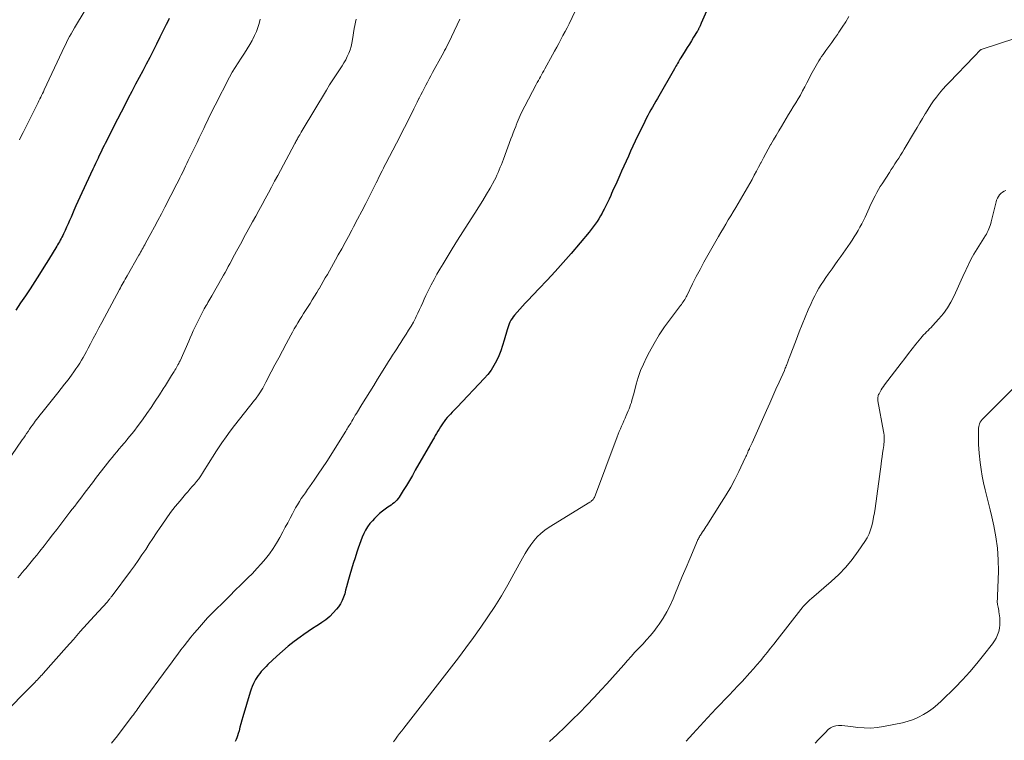
# Model space of a CAD drawing. Units: feet. Extents: x 1969997 to 1975023, y 570000 to 575000.
# Drawn here: x 1971167 to 1971355, y 572139 to 572277 of the extents above; entities that cross this region are included whole.
import ezdxf

# ---------------------------------------------------------------- set-up
doc = ezdxf.new("R2010")
doc.units = ezdxf.units.FT
doc.header["$LTSCALE"] = 100
doc.header["$MEASUREMENT"] = 0
doc.layers.add('CONTOUR INDEX', color=32, linetype='Continuous', lineweight=25)
doc.layers.add('CONTOUR INTERMEDIATE', color=40, linetype='Continuous', lineweight=15)

msp = doc.modelspace()

# ---------------------------------------------------------------- linework, layer by layer
at = {"layer": 'CONTOUR INDEX', "flags": 128}
for points, elevation in [([(1971298.56, 572278.95), (1971297.32, 572276.03), (1971297.25, 572275.87), (1971297.18, 572275.71), (1971297.11, 572275.55), (1971297.04, 572275.39), (1971296.99, 572275.29), (1971296.94, 572275.18), (1971296.89, 572275.07), (1971296.83, 572274.97), (1971296.77, 572274.86), (1971296.71, 572274.75), (1971296.65, 572274.65), (1971296.59, 572274.55), (1971296.53, 572274.44), (1971295.85, 572273.35), (1971295.45, 572272.7), (1971295.05, 572272.06), (1971294.65, 572271.41), (1971294.25, 572270.76), (1971293.41, 572269.4), (1971293.25, 572269.14), (1971293.09, 572268.88), (1971292.94, 572268.62), (1971292.78, 572268.36), (1971292.63, 572268.1), (1971292.48, 572267.84), (1971292.33, 572267.58), (1971292.18, 572267.32), (1971288.92, 572261.63), (1971288.61, 572261.08), (1971288.29, 572260.54), (1971287.98, 572259.99), (1971287.67, 572259.45), (1971287.36, 572258.9), (1971287.06, 572258.35), (1971286.77, 572257.79), (1971286.49, 572257.23), (1971285.59, 572255.39), (1971285.13, 572254.43), (1971284.68, 572253.47), (1971284.24, 572252.51), (1971283.8, 572251.54), (1971283.37, 572250.57), (1971282.94, 572249.6), (1971282.5, 572248.63), (1971282.06, 572247.67), (1971281.72, 572246.9), (1971281.32, 572246.03), (1971280.93, 572245.17), (1971280.54, 572244.3), (1971280.15, 572243.43), (1971279.97, 572243.02), (1971279.66, 572242.36), (1971279.36, 572241.7), (1971279.04, 572241.04), (1971278.71, 572240.39), (1971278.62, 572240.22), (1971278.33, 572239.66), (1971278.02, 572239.11), (1971277.69, 572238.58), (1971277.35, 572238.05), (1971276.99, 572237.53), (1971276.62, 572237.02), (1971276.23, 572236.52), (1971275.83, 572236.03), (1971272.38, 572231.94), (1971270.88, 572230.2), (1971269.36, 572228.48), (1971267.8, 572226.79), (1971266.23, 572225.13), (1971264.11, 572222.94), (1971263.58, 572222.38), (1971263.05, 572221.81), (1971262.54, 572221.24), (1971262.03, 572220.66), (1971261.53, 572220.08), (1971261.29, 572219.78), (1971261.06, 572219.46), (1971260.86, 572219.13), (1971260.67, 572218.78), (1971260.51, 572218.43), (1971260.36, 572218.06), (1971260.23, 572217.69), (1971260.12, 572217.32), (1971259.57, 572215.29), (1971259.26, 572214.28), (1971258.92, 572213.29), (1971258.53, 572212.32), (1971258.09, 572211.37), (1971257.59, 572210.45), (1971257.04, 572209.57), (1971256.4, 572208.75), (1971255.72, 572207.96), (1971250.52, 572202.48), (1971250.2, 572202.15), (1971249.88, 572201.82), (1971249.56, 572201.49), (1971249.24, 572201.15), (1971248.93, 572200.82), (1971248.63, 572200.47), (1971248.34, 572200.11), (1971248.07, 572199.74), (1971247.88, 572199.48), (1971247.61, 572199.09), (1971247.34, 572198.69), (1971247.09, 572198.28), (1971246.84, 572197.87), (1971246.6, 572197.45), (1971246.36, 572197.04), (1971246.12, 572196.62), (1971245.88, 572196.2), (1971242.53, 572190.37), (1971241.97, 572189.4), (1971241.4, 572188.43), (1971240.81, 572187.48), (1971240.22, 572186.52), (1971239.42, 572185.25), (1971239.21, 572184.95), (1971238.99, 572184.66), (1971238.73, 572184.4), (1971238.46, 572184.16), (1971238.17, 572183.93), (1971237.88, 572183.71), (1971237.59, 572183.49), (1971237.28, 572183.28), (1971236.77, 572182.93), (1971236.22, 572182.53), (1971235.69, 572182.11), (1971235.19, 572181.65), (1971234.72, 572181.17), (1971234.3, 572180.72), (1971233.82, 572180.15), (1971233.38, 572179.55), (1971233, 572178.92), (1971232.65, 572178.26), (1971232.34, 572177.57), (1971232.06, 572176.88), (1971231.8, 572176.18), (1971231.56, 572175.47), (1971231.32, 572174.72), (1971230.98, 572173.63), (1971230.64, 572172.54), (1971230.32, 572171.44), (1971229.99, 572170.34), (1971229.73, 572169.42), (1971229.54, 572168.74), (1971229.35, 572168.06), (1971229.17, 572167.38), (1971228.99, 572166.7), (1971228.78, 572166.04), (1971228.51, 572165.4), (1971228.17, 572164.79), (1971227.78, 572164.22), (1971227.45, 572163.78), (1971226.81, 572163.04), (1971226.13, 572162.35), (1971225.38, 572161.74), (1971224.58, 572161.19), (1971224.52, 572161.15), (1971223.66, 572160.6), (1971222.81, 572160.05), (1971221.97, 572159.48), (1971221.13, 572158.9), (1971220.45, 572158.41), (1971219.29, 572157.56), (1971218.16, 572156.67), (1971217.07, 572155.74), (1971216.01, 572154.77), (1971214.29, 572153.14), (1971213.96, 572152.81), (1971213.63, 572152.48), (1971213.31, 572152.14), (1971213, 572151.79), (1971212.71, 572151.43), (1971212.43, 572151.06), (1971212.18, 572150.68), (1971211.93, 572150.28), (1971211.8, 572150.04), (1971211.52, 572149.51), (1971211.27, 572148.97), (1971211.05, 572148.42), (1971210.87, 572147.85), (1971209.49, 572143.14), (1971209.29, 572142.47), (1971209.11, 572141.8), (1971208.92, 572141.13), (1971208.75, 572140.46), (1971208.6, 572139.91), (1971208.48, 572139.52), (1971208.34, 572139.14), (1971208.17, 572138.77), (1971207.98, 572138.41)], 900), ([(1971195.37, 572276.97), (1971195.08, 572276.37), (1971194.79, 572275.78), (1971193.59, 572273.35), (1971192.94, 572272.05), (1971192.29, 572270.76), (1971191.63, 572269.47), (1971190.96, 572268.19), (1971190.28, 572266.91), (1971189.6, 572265.62), (1971188.93, 572264.34), (1971188.25, 572263.06), (1971188.21, 572262.99), (1971187.52, 572261.66), (1971186.83, 572260.34), (1971186.15, 572259.02), (1971185.47, 572257.69), (1971183.55, 572253.9), (1971183.33, 572253.47), (1971183.11, 572253.03), (1971182.89, 572252.59), (1971182.67, 572252.15), (1971182.46, 572251.7), (1971182.24, 572251.26), (1971182.03, 572250.82), (1971181.82, 572250.38), (1971181.74, 572250.21), (1971181.49, 572249.68), (1971181.24, 572249.15), (1971180.99, 572248.62), (1971180.74, 572248.09), (1971178.64, 572243.56), (1971178.25, 572242.72), (1971177.87, 572241.88), (1971177.49, 572241.03), (1971177.11, 572240.18), (1971176.54, 572238.87), (1971176.26, 572238.24), (1971175.97, 572237.6), (1971175.68, 572236.97), (1971175.39, 572236.34), (1971175.1, 572235.69), (1971174.95, 572235.39), (1971174.8, 572235.08), (1971174.64, 572234.78), (1971174.48, 572234.48), (1971174.32, 572234.18), (1971174.15, 572233.88), (1971173.98, 572233.59), (1971173.8, 572233.3), (1971172.21, 572230.71), (1971171.35, 572229.32), (1971170.48, 572227.93), (1971169.59, 572226.56), (1971168.7, 572225.18), (1971167.8, 572223.82), (1971166.89, 572222.45), (1971165.98, 572221.09)], 920)]:
    msp.add_lwpolyline(points, dxfattribs=dict(at, elevation=elevation))
at = {"layer": 'CONTOUR INTERMEDIATE', "flags": 128}
for points, elevation in [([(1971181.47, 572282.33), (1971177.18, 572275.14), (1971176.86, 572274.59), (1971176.55, 572274.04), (1971176.25, 572273.48), (1971175.96, 572272.91), (1971175.68, 572272.34), (1971175.4, 572271.77), (1971175.13, 572271.2), (1971174.85, 572270.62), (1971171.41, 572263.26), (1971171.25, 572262.91), (1971171.08, 572262.56), (1971170.91, 572262.22), (1971170.74, 572261.87), (1971170.57, 572261.53), (1971170.4, 572261.18), (1971170.23, 572260.84), (1971170.05, 572260.49), (1971167.34, 572255.08), (1971166.99, 572254.38), (1971166.64, 572253.69)], 924), ([(1971273.18, 572278.36), (1971271.99, 572275.94), (1971271.61, 572275.19), (1971271.22, 572274.43), (1971270.83, 572273.68), (1971270.43, 572272.94), (1971270.03, 572272.19), (1971269.62, 572271.45), (1971269.22, 572270.71), (1971268.81, 572269.96), (1971267.33, 572267.29), (1971267.13, 572266.92), (1971266.92, 572266.54), (1971266.72, 572266.17), (1971266.52, 572265.8), (1971266.32, 572265.43), (1971266.11, 572265.06), (1971265.91, 572264.68), (1971265.71, 572264.31), (1971263.5, 572260.18), (1971263.27, 572259.73), (1971263.05, 572259.29), (1971262.84, 572258.84), (1971262.63, 572258.38), (1971262.43, 572257.92), (1971262.24, 572257.47), (1971262.05, 572257), (1971261.87, 572256.54), (1971261.77, 572256.27), (1971261.54, 572255.67), (1971261.31, 572255.07), (1971261.08, 572254.47), (1971260.86, 572253.87), (1971259.41, 572249.99), (1971259.22, 572249.47), (1971259.02, 572248.96), (1971258.82, 572248.45), (1971258.62, 572247.94), (1971258.41, 572247.43), (1971258.18, 572246.93), (1971257.94, 572246.44), (1971257.68, 572245.96), (1971256.85, 572244.47), (1971256.16, 572243.26), (1971255.45, 572242.06), (1971254.71, 572240.87), (1971253.96, 572239.68), (1971252.65, 572237.65), (1971251.62, 572236.05), (1971250.6, 572234.45), (1971249.6, 572232.83), (1971248.61, 572231.21), (1971247.84, 572229.93), (1971247.25, 572228.94), (1971246.68, 572227.94), (1971246.13, 572226.93), (1971245.59, 572225.92), (1971245.2, 572225.18), (1971244.87, 572224.53), (1971244.55, 572223.86), (1971244.24, 572223.19), (1971243.95, 572222.52), (1971243.65, 572221.84), (1971243.35, 572221.17), (1971243.03, 572220.51), (1971242.71, 572219.84), (1971242.56, 572219.56), (1971242.15, 572218.77), (1971241.71, 572217.99), (1971241.25, 572217.22), (1971240.78, 572216.46), (1971240.15, 572215.5), (1971239.75, 572214.89), (1971239.36, 572214.28), (1971238.96, 572213.66), (1971238.57, 572213.05), (1971238.18, 572212.43), (1971237.79, 572211.82), (1971237.4, 572211.2), (1971237.02, 572210.58), (1971235.31, 572207.84), (1971234.55, 572206.63), (1971233.8, 572205.41), (1971233.05, 572204.19), (1971232.3, 572202.97), (1971231.27, 572201.29), (1971231.03, 572200.91), (1971230.8, 572200.53), (1971230.57, 572200.14), (1971230.34, 572199.76), (1971230.14, 572199.43), (1971230.01, 572199.21), (1971229.87, 572198.99), (1971229.74, 572198.77), (1971229.61, 572198.55), (1971229.47, 572198.33), (1971229.34, 572198.11), (1971229.2, 572197.89), (1971229.07, 572197.68), (1971226.33, 572193.3), (1971225.55, 572192.08), (1971224.76, 572190.86), (1971223.94, 572189.66), (1971223.12, 572188.47), (1971222.25, 572187.23), (1971221.85, 572186.67), (1971221.46, 572186.09), (1971221.07, 572185.52), (1971220.68, 572184.95), (1971220.3, 572184.37), (1971219.94, 572183.78), (1971219.59, 572183.18), (1971219.26, 572182.57), (1971218.99, 572182.06), (1971218.53, 572181.2), (1971218.07, 572180.33), (1971217.61, 572179.47), (1971217.14, 572178.6), (1971216.53, 572177.47), (1971215.92, 572176.4), (1971215.26, 572175.36), (1971214.55, 572174.36), (1971213.8, 572173.39), (1971213, 572172.45), (1971212.18, 572171.53), (1971211.33, 572170.63), (1971210.46, 572169.76), (1971210.12, 572169.43), (1971209.07, 572168.41), (1971208.02, 572167.38), (1971206.98, 572166.35), (1971205.93, 572165.31), (1971203.98, 572163.37), (1971203.56, 572162.95), (1971203.14, 572162.53), (1971202.73, 572162.1), (1971202.33, 572161.67), (1971201.93, 572161.23), (1971201.53, 572160.79), (1971201.14, 572160.34), (1971200.76, 572159.89), (1971200.16, 572159.17), (1971199.52, 572158.38), (1971198.87, 572157.58), (1971198.24, 572156.77), (1971197.61, 572155.96), (1971196.99, 572155.15), (1971196.38, 572154.33), (1971195.77, 572153.51), (1971195.16, 572152.68), (1971190.01, 572145.64), (1971189.79, 572145.34), (1971189.58, 572145.04), (1971189.36, 572144.74), (1971189.15, 572144.44), (1971188.94, 572144.14), (1971188.72, 572143.84), (1971188.51, 572143.54), (1971188.29, 572143.25), (1971185.45, 572139.5), (1971184.33, 572138.07)], 904), ([(1971325.63, 572277.34), (1971325.01, 572276.32), (1971324.36, 572275.31), (1971323.7, 572274.31), (1971323.42, 572273.9), (1971322.88, 572273.12), (1971322.33, 572272.34), (1971321.78, 572271.57), (1971321.22, 572270.8), (1971320.69, 572270.08), (1971320.4, 572269.67), (1971320.11, 572269.25), (1971319.84, 572268.82), (1971319.58, 572268.38), (1971319.33, 572267.94), (1971319.08, 572267.5), (1971318.84, 572267.05), (1971318.61, 572266.6), (1971317.59, 572264.61), (1971317.18, 572263.83), (1971316.76, 572263.06), (1971316.33, 572262.29), (1971315.88, 572261.54), (1971315.43, 572260.78), (1971314.97, 572260.03), (1971314.52, 572259.28), (1971314.06, 572258.53), (1971312.68, 572256.26), (1971312.17, 572255.4), (1971311.66, 572254.55), (1971311.16, 572253.69), (1971310.67, 572252.83), (1971310.63, 572252.77), (1971310.17, 572251.93), (1971309.71, 572251.09), (1971309.25, 572250.24), (1971308.8, 572249.39), (1971308.74, 572249.27), (1971308.33, 572248.48), (1971307.91, 572247.7), (1971307.49, 572246.91), (1971307.06, 572246.13), (1971306.63, 572245.35), (1971306.2, 572244.57), (1971305.75, 572243.8), (1971305.3, 572243.04), (1971304.4, 572241.52), (1971303.93, 572240.73), (1971303.45, 572239.93), (1971302.98, 572239.14), (1971302.5, 572238.35), (1971302.03, 572237.56), (1971301.56, 572236.77), (1971301.09, 572235.97), (1971300.63, 572235.17), (1971298.59, 572231.58), (1971297.84, 572230.23), (1971297.1, 572228.87), (1971296.38, 572227.49), (1971295.68, 572226.11), (1971294.54, 572223.83), (1971294.42, 572223.59), (1971294.28, 572223.34), (1971294.15, 572223.1), (1971294, 572222.86), (1971293.85, 572222.63), (1971293.7, 572222.4), (1971293.54, 572222.17), (1971293.37, 572221.95), (1971291.41, 572219.4), (1971290.31, 572217.87), (1971289.26, 572216.31), (1971288.29, 572214.7), (1971287.38, 572213.05), (1971286.82, 572211.97), (1971286.24, 572210.73), (1971285.7, 572209.47), (1971285.26, 572208.18), (1971284.87, 572206.87), (1971284.4, 572205.05), (1971284.28, 572204.63), (1971284.17, 572204.21), (1971284.05, 572203.79), (1971283.93, 572203.37), (1971283.8, 572202.96), (1971283.66, 572202.55), (1971283.5, 572202.15), (1971283.33, 572201.75), (1971282.95, 572200.9), (1971282.72, 572200.39), (1971282.49, 572199.87), (1971282.27, 572199.36), (1971282.05, 572198.84), (1971281.83, 572198.33), (1971281.62, 572197.81), (1971281.41, 572197.29), (1971281.21, 572196.77), (1971276.84, 572185.19), (1971276.77, 572185.05), (1971276.7, 572184.91), (1971276.6, 572184.79), (1971276.5, 572184.67), (1971276.38, 572184.56), (1971276.26, 572184.45), (1971276.14, 572184.36), (1971276, 572184.27), (1971268.19, 572179.46), (1971267.38, 572178.9), (1971266.61, 572178.29), (1971265.91, 572177.6), (1971265.25, 572176.87), (1971264.64, 572176.08), (1971264.07, 572175.27), (1971263.55, 572174.43), (1971263.05, 572173.57), (1971261.42, 572170.53), (1971260.24, 572168.43), (1971259.03, 572166.34), (1971257.75, 572164.3), (1971256.43, 572162.27), (1971255.07, 572160.29), (1971253.67, 572158.32), (1971252.24, 572156.37), (1971250.78, 572154.45), (1971240.33, 572140.99), (1971239.93, 572140.47), (1971239.52, 572139.93), (1971239.12, 572139.4), (1971238.73, 572138.86), (1971238.33, 572138.32)], 896), ([(1971251.05, 572276.81), (1971249.46, 572273.43), (1971249.25, 572272.98), (1971249.03, 572272.54), (1971248.82, 572272.1), (1971248.59, 572271.66), (1971248.37, 572271.22), (1971248.14, 572270.79), (1971247.9, 572270.35), (1971247.67, 572269.92), (1971245.84, 572266.58), (1971245.51, 572265.98), (1971245.18, 572265.37), (1971244.85, 572264.76), (1971244.52, 572264.15), (1971244.2, 572263.54), (1971243.88, 572262.93), (1971243.57, 572262.31), (1971243.27, 572261.7), (1971243.23, 572261.61), (1971242.9, 572260.95), (1971242.57, 572260.29), (1971242.25, 572259.63), (1971241.92, 572258.97), (1971241.37, 572257.87), (1971240.76, 572256.67), (1971240.15, 572255.46), (1971239.53, 572254.26), (1971238.91, 572253.06), (1971236.89, 572249.18), (1971236.65, 572248.71), (1971236.42, 572248.25), (1971236.18, 572247.79), (1971235.95, 572247.33), (1971235.71, 572246.86), (1971235.48, 572246.4), (1971235.25, 572245.94), (1971235.02, 572245.47), (1971233.8, 572243.04), (1971233.03, 572241.52), (1971232.26, 572240.01), (1971231.47, 572238.51), (1971230.68, 572237.01), (1971230.35, 572236.39), (1971229.71, 572235.2), (1971229.07, 572234.02), (1971228.42, 572232.84), (1971227.76, 572231.66), (1971227.22, 572230.7), (1971226.83, 572230.01), (1971226.44, 572229.31), (1971226.05, 572228.62), (1971225.67, 572227.92), (1971225.28, 572227.23), (1971224.89, 572226.54), (1971224.49, 572225.85), (1971224.08, 572225.16), (1971224.06, 572225.13), (1971223.64, 572224.43), (1971223.22, 572223.74), (1971222.79, 572223.05), (1971222.35, 572222.36), (1971221.49, 572221.01), (1971221.12, 572220.43), (1971220.75, 572219.84), (1971220.39, 572219.26), (1971220.03, 572218.66), (1971219.68, 572218.07), (1971219.34, 572217.47), (1971219, 572216.87), (1971218.67, 572216.26), (1971217.78, 572214.62), (1971217.06, 572213.28), (1971216.34, 572211.93), (1971215.63, 572210.57), (1971214.92, 572209.22), (1971213.91, 572207.27), (1971213.71, 572206.89), (1971213.5, 572206.51), (1971213.29, 572206.13), (1971213.07, 572205.76), (1971212.88, 572205.43), (1971212.75, 572205.22), (1971212.62, 572205.02), (1971212.48, 572204.81), (1971212.33, 572204.62), (1971212.18, 572204.42), (1971212.03, 572204.23), (1971211.88, 572204.03), (1971211.73, 572203.84), (1971207.89, 572198.98), (1971207.06, 572197.89), (1971206.25, 572196.79), (1971205.46, 572195.66), (1971204.7, 572194.52), (1971204.32, 572193.93), (1971203.76, 572193.07), (1971203.21, 572192.21), (1971202.67, 572191.34), (1971202.13, 572190.47), (1971201.74, 572189.84), (1971201.39, 572189.3), (1971201.01, 572188.77), (1971200.61, 572188.25), (1971200.2, 572187.75), (1971199.77, 572187.26), (1971199.34, 572186.77), (1971198.91, 572186.27), (1971198.49, 572185.78), (1971197.44, 572184.55), (1971196.51, 572183.42), (1971195.61, 572182.27), (1971194.76, 572181.09), (1971193.93, 572179.88), (1971193.64, 572179.44), (1971192.95, 572178.39), (1971192.25, 572177.33), (1971191.55, 572176.27), (1971190.85, 572175.22), (1971190.14, 572174.16), (1971189.42, 572173.12), (1971188.69, 572172.09), (1971187.94, 572171.07), (1971184.41, 572166.3), (1971184.33, 572166.2), (1971184.25, 572166.1), (1971184.18, 572166), (1971184.1, 572165.89), (1971184.08, 572165.87), (1971184.01, 572165.78), (1971183.94, 572165.69), (1971183.87, 572165.61), (1971183.8, 572165.53), (1971183.73, 572165.44), (1971183.66, 572165.36), (1971183.58, 572165.28), (1971183.51, 572165.19), (1971180.98, 572162.42), (1971179.65, 572160.94), (1971178.32, 572159.46), (1971176.99, 572157.98), (1971175.67, 572156.49), (1971171.21, 572151.46), (1971170.99, 572151.21), (1971170.77, 572150.97), (1971170.55, 572150.73), (1971170.33, 572150.49), (1971170.1, 572150.25), (1971169.88, 572150.01), (1971169.65, 572149.77), (1971169.42, 572149.54), (1971163, 572143.07)], 908), ([(1971212.8, 572276.8), (1971212.57, 572276.01), (1971212.33, 572275.22), (1971212.06, 572274.46), (1971211.73, 572273.71), (1971211.37, 572272.98), (1971211.25, 572272.76), (1971210.79, 572271.94), (1971210.31, 572271.13), (1971209.8, 572270.33), (1971209.28, 572269.55), (1971209.14, 572269.35), (1971208.55, 572268.46), (1971207.98, 572267.57), (1971207.45, 572266.65), (1971206.94, 572265.71), (1971204.14, 572260.37), (1971203.91, 572259.92), (1971203.69, 572259.48), (1971203.47, 572259.02), (1971203.26, 572258.57), (1971203.05, 572258.11), (1971202.84, 572257.66), (1971202.62, 572257.2), (1971202.41, 572256.75), (1971201.98, 572255.87), (1971201.55, 572254.98), (1971201.12, 572254.08), (1971200.69, 572253.19), (1971200.26, 572252.3), (1971199.02, 572249.74), (1971198.75, 572249.18), (1971198.48, 572248.63), (1971198.21, 572248.07), (1971197.94, 572247.51), (1971197.66, 572246.95), (1971197.39, 572246.4), (1971197.11, 572245.85), (1971196.83, 572245.29), (1971194.52, 572240.78), (1971193.87, 572239.52), (1971193.21, 572238.27), (1971192.54, 572237.02), (1971191.87, 572235.78), (1971190.83, 572233.88), (1971190.67, 572233.59), (1971190.51, 572233.3), (1971190.35, 572233.01), (1971190.19, 572232.73), (1971190.02, 572232.44), (1971189.86, 572232.15), (1971189.7, 572231.87), (1971189.54, 572231.58), (1971187.28, 572227.62), (1971187.1, 572227.3), (1971186.92, 572226.98), (1971186.73, 572226.65), (1971186.55, 572226.33), (1971186.36, 572226), (1971186.18, 572225.68), (1971186, 572225.35), (1971185.82, 572225.02), (1971182.42, 572218.71), (1971181.87, 572217.69), (1971181.33, 572216.68), (1971180.8, 572215.65), (1971180.27, 572214.63), (1971179.82, 572213.75), (1971179.51, 572213.17), (1971179.2, 572212.59), (1971178.87, 572212.02), (1971178.54, 572211.45), (1971178.2, 572210.89), (1971177.84, 572210.34), (1971177.47, 572209.79), (1971177.09, 572209.26), (1971176.61, 572208.59), (1971175.97, 572207.73), (1971175.32, 572206.87), (1971174.67, 572206.03), (1971174, 572205.19), (1971170.93, 572201.37), (1971170.58, 572200.92), (1971170.23, 572200.47), (1971169.88, 572200.02), (1971169.54, 572199.57), (1971169.45, 572199.45), (1971169.16, 572199.05), (1971168.87, 572198.65), (1971168.59, 572198.24), (1971168.31, 572197.83), (1971168.03, 572197.42), (1971167.75, 572197.01), (1971167.47, 572196.6), (1971167.19, 572196.19), (1971163.12, 572190.23)], 916), ([(1971231.2, 572276.81), (1971231.05, 572276.23), (1971230.92, 572275.64), (1971230.82, 572275.06), (1971230.51, 572272.91), (1971230.38, 572272.24), (1971230.22, 572271.58), (1971230.01, 572270.93), (1971229.77, 572270.29), (1971229.49, 572269.66), (1971229.18, 572269.05), (1971228.84, 572268.46), (1971228.48, 572267.88), (1971227.97, 572267.12), (1971227.34, 572266.16), (1971226.72, 572265.19), (1971226.11, 572264.22), (1971225.51, 572263.24), (1971220.83, 572255.46), (1971220.68, 572255.2), (1971220.52, 572254.94), (1971220.37, 572254.68), (1971220.22, 572254.42), (1971220.13, 572254.25), (1971220.03, 572254.08), (1971219.93, 572253.9), (1971219.83, 572253.73), (1971219.74, 572253.55), (1971219.64, 572253.38), (1971219.55, 572253.2), (1971219.45, 572253.03), (1971219.36, 572252.85), (1971216.16, 572246.87), (1971215.56, 572245.75), (1971214.96, 572244.64), (1971214.36, 572243.53), (1971213.76, 572242.42), (1971213.16, 572241.3), (1971212.56, 572240.19), (1971211.95, 572239.08), (1971211.34, 572237.98), (1971210.25, 572236), (1971209.75, 572235.09), (1971209.25, 572234.18), (1971208.76, 572233.27), (1971208.26, 572232.36), (1971207.87, 572231.64), (1971207.57, 572231.08), (1971207.27, 572230.53), (1971206.98, 572229.97), (1971206.68, 572229.42), (1971206.38, 572228.87), (1971206.07, 572228.31), (1971205.77, 572227.76), (1971205.46, 572227.21), (1971203.5, 572223.79), (1971203.33, 572223.48), (1971203.15, 572223.17), (1971202.97, 572222.86), (1971202.79, 572222.55), (1971202.61, 572222.24), (1971202.43, 572221.93), (1971202.25, 572221.61), (1971202.08, 572221.3), (1971201.55, 572220.31), (1971201.22, 572219.68), (1971200.89, 572219.04), (1971200.58, 572218.39), (1971200.28, 572217.74), (1971199.98, 572217.09), (1971199.69, 572216.44), (1971199.39, 572215.78), (1971199.1, 572215.13), (1971197.43, 572211.36), (1971197.3, 572211.1), (1971197.18, 572210.84), (1971197.04, 572210.58), (1971196.91, 572210.32), (1971196.76, 572210.07), (1971196.62, 572209.82), (1971196.47, 572209.57), (1971196.32, 572209.32), (1971195.83, 572208.54), (1971195.43, 572207.9), (1971195.03, 572207.27), (1971194.63, 572206.63), (1971194.23, 572205.99), (1971193.48, 572204.82), (1971192.7, 572203.61), (1971191.89, 572202.41), (1971191.07, 572201.23), (1971190.22, 572200.06), (1971189.23, 572198.7), (1971188.75, 572198.07), (1971188.27, 572197.45), (1971187.77, 572196.83), (1971187.26, 572196.23), (1971187.16, 572196.11), (1971186.7, 572195.57), (1971186.23, 572195.02), (1971185.77, 572194.48), (1971185.31, 572193.94), (1971184.85, 572193.4), (1971184.4, 572192.85), (1971183.96, 572192.29), (1971183.52, 572191.73), (1971181.71, 572189.38), (1971181.26, 572188.8), (1971180.82, 572188.22), (1971180.38, 572187.64), (1971179.94, 572187.06), (1971179.5, 572186.48), (1971179.06, 572185.9), (1971178.62, 572185.32), (1971178.18, 572184.74), (1971178.16, 572184.71), (1971177.7, 572184.12), (1971177.25, 572183.52), (1971176.79, 572182.93), (1971176.34, 572182.34), (1971173.81, 572179.03), (1971173, 572177.99), (1971172.19, 572176.95), (1971171.38, 572175.92), (1971170.57, 572174.88), (1971169.97, 572174.13), (1971169.44, 572173.48), (1971168.92, 572172.83), (1971168.39, 572172.18), (1971167.85, 572171.54), (1971167.65, 572171.3), (1971167.21, 572170.78), (1971166.77, 572170.27), (1971166.33, 572169.76)], 912), ([(1971360.75, 572274.19), (1971351.14, 572271.05), (1971351.07, 572271.03), (1971351, 572271), (1971350.94, 572270.96), (1971350.87, 572270.92), (1971350.81, 572270.88), (1971350.76, 572270.84), (1971350.7, 572270.79), (1971350.65, 572270.74), (1971350.53, 572270.61), (1971350.41, 572270.49), (1971350.3, 572270.37), (1971350.19, 572270.25), (1971350.07, 572270.13), (1971350.05, 572270.11), (1971349.93, 572269.98), (1971349.8, 572269.85), (1971349.67, 572269.72), (1971349.55, 572269.59), (1971344.89, 572264.78), (1971344.24, 572264.09), (1971343.61, 572263.38), (1971343.01, 572262.65), (1971342.41, 572261.91), (1971341.85, 572261.15), (1971341.3, 572260.38), (1971340.79, 572259.59), (1971340.29, 572258.78), (1971340.23, 572258.68), (1971339.71, 572257.82), (1971339.2, 572256.95), (1971338.69, 572256.09), (1971338.17, 572255.22), (1971336.21, 572251.9), (1971335.87, 572251.34), (1971335.52, 572250.78), (1971335.17, 572250.22), (1971334.82, 572249.67), (1971334.46, 572249.12), (1971334.11, 572248.56), (1971333.75, 572248.01), (1971333.39, 572247.46), (1971331.99, 572245.29), (1971331.63, 572244.73), (1971331.29, 572244.17), (1971330.97, 572243.59), (1971330.65, 572243), (1971330.35, 572242.41), (1971330.06, 572241.82), (1971329.78, 572241.22), (1971329.5, 572240.62), (1971328.72, 572238.89), (1971328.41, 572238.24), (1971328.09, 572237.59), (1971327.75, 572236.96), (1971327.4, 572236.33), (1971327.04, 572235.71), (1971326.66, 572235.1), (1971326.26, 572234.49), (1971325.86, 572233.9), (1971324.06, 572231.34), (1971323.51, 572230.55), (1971322.95, 572229.77), (1971322.4, 572228.99), (1971321.84, 572228.21), (1971321.67, 572227.97), (1971321.2, 572227.31), (1971320.74, 572226.63), (1971320.31, 572225.95), (1971319.88, 572225.25), (1971319.48, 572224.55), (1971319.09, 572223.83), (1971318.74, 572223.1), (1971318.4, 572222.36), (1971317.84, 572221.1), (1971317.25, 572219.72), (1971316.67, 572218.33), (1971316.11, 572216.93), (1971315.57, 572215.53), (1971314.18, 572211.89), (1971314.11, 572211.71), (1971314.05, 572211.53), (1971313.98, 572211.35), (1971313.91, 572211.17), (1971313.85, 572210.99), (1971313.78, 572210.81), (1971313.71, 572210.63), (1971313.64, 572210.45), (1971313.62, 572210.38), (1971313.53, 572210.17), (1971313.44, 572209.95), (1971313.35, 572209.74), (1971313.26, 572209.53), (1971312.25, 572207.25), (1971311.64, 572205.9), (1971311.04, 572204.56), (1971310.44, 572203.21), (1971309.84, 572201.86), (1971307.06, 572195.64), (1971306.94, 572195.38), (1971306.82, 572195.12), (1971306.71, 572194.86), (1971306.59, 572194.6), (1971306.55, 572194.51), (1971306.45, 572194.3), (1971306.35, 572194.08), (1971306.26, 572193.86), (1971306.16, 572193.65), (1971306.07, 572193.43), (1971305.97, 572193.21), (1971305.87, 572192.99), (1971305.77, 572192.78), (1971304.52, 572190.16), (1971303.76, 572188.64), (1971302.97, 572187.15), (1971302.13, 572185.69), (1971301.24, 572184.25), (1971298.42, 572179.83), (1971298.22, 572179.52), (1971298.01, 572179.2), (1971297.8, 572178.89), (1971297.59, 572178.58), (1971297.39, 572178.29), (1971297.28, 572178.12), (1971297.18, 572177.96), (1971297.07, 572177.79), (1971296.97, 572177.62), (1971296.88, 572177.45), (1971296.78, 572177.27), (1971296.7, 572177.09), (1971296.62, 572176.91), (1971295.13, 572173.43), (1971294.41, 572171.72), (1971293.69, 572170.01), (1971292.99, 572168.3), (1971292.29, 572166.59), (1971291.95, 572165.76), (1971291.38, 572164.48), (1971290.75, 572163.24), (1971290.03, 572162.05), (1971289.25, 572160.89), (1971288.86, 572160.36), (1971288.21, 572159.5), (1971287.54, 572158.67), (1971286.83, 572157.86), (1971286.1, 572157.08), (1971285.35, 572156.3), (1971284.62, 572155.52), (1971283.9, 572154.72), (1971283.19, 572153.91), (1971282.48, 572153.09), (1971281.41, 572151.88), (1971280.34, 572150.67), (1971279.25, 572149.47), (1971278.16, 572148.28), (1971276.81, 572146.84), (1971275.43, 572145.38), (1971274.03, 572143.95), (1971272.61, 572142.54), (1971271.16, 572141.15), (1971269.71, 572139.78), (1971268.24, 572138.41)], 892), ([(1971355.72, 572244.01), (1971355.37, 572243.86), (1971355.05, 572243.67), (1971354.76, 572243.43), (1971354.5, 572243.16), (1971354.28, 572242.84), (1971354.09, 572242.51), (1971353.94, 572242.16), (1971353.83, 572241.8), (1971352.91, 572238.01), (1971352.81, 572237.66), (1971352.71, 572237.31), (1971352.59, 572236.97), (1971352.46, 572236.63), (1971352.31, 572236.3), (1971352.15, 572235.97), (1971351.97, 572235.65), (1971351.79, 572235.34), (1971349.6, 572231.8), (1971349.33, 572231.36), (1971349.08, 572230.9), (1971348.84, 572230.44), (1971348.61, 572229.98), (1971348.39, 572229.51), (1971348.17, 572229.03), (1971347.95, 572228.56), (1971347.73, 572228.09), (1971345.77, 572223.79), (1971345.17, 572222.61), (1971344.5, 572221.49), (1971343.73, 572220.43), (1971342.89, 572219.41), (1971341.65, 572218.05), (1971341.37, 572217.75), (1971341.09, 572217.46), (1971340.8, 572217.17), (1971340.51, 572216.89), (1971340.23, 572216.6), (1971339.94, 572216.31), (1971339.67, 572216), (1971339.41, 572215.69), (1971338.47, 572214.54), (1971337.75, 572213.64), (1971337.03, 572212.74), (1971336.32, 572211.83), (1971335.62, 572210.92), (1971332.46, 572206.77), (1971332.23, 572206.45), (1971332.01, 572206.12), (1971331.8, 572205.78), (1971331.6, 572205.43), (1971331.4, 572205.03), (1971331.32, 572204.87), (1971331.26, 572204.71), (1971331.21, 572204.54), (1971331.18, 572204.37), (1971331.16, 572204.19), (1971331.15, 572204.02), (1971331.16, 572203.84), (1971331.19, 572203.67), (1971332.27, 572197.8), (1971332.32, 572197.47), (1971332.36, 572197.13), (1971332.38, 572196.79), (1971332.39, 572196.46), (1971332.39, 572196.12), (1971332.37, 572195.78), (1971332.34, 572195.44), (1971332.3, 572195.11), (1971332.19, 572194.36), (1971332.09, 572193.65), (1971331.98, 572192.94), (1971331.88, 572192.23), (1971331.79, 572191.52), (1971330.64, 572183.05), (1971330.52, 572182.22), (1971330.37, 572181.4), (1971330.21, 572180.58), (1971330.02, 572179.76), (1971329.78, 572178.96), (1971329.49, 572178.19), (1971329.11, 572177.45), (1971328.68, 572176.74), (1971327.42, 572174.88), (1971326.26, 572173.31), (1971325.03, 572171.81), (1971323.67, 572170.41), (1971322.25, 572169.08), (1971318.43, 572165.8), (1971318.15, 572165.56), (1971317.89, 572165.32), (1971317.62, 572165.07), (1971317.37, 572164.81), (1971317.12, 572164.55), (1971316.87, 572164.28), (1971316.64, 572164.01), (1971316.41, 572163.72), (1971311.89, 572157.89), (1971311.26, 572157.08), (1971310.62, 572156.27), (1971309.98, 572155.47), (1971309.34, 572154.67), (1971308.68, 572153.88), (1971308.01, 572153.09), (1971307.34, 572152.32), (1971306.65, 572151.56), (1971305.16, 572149.93), (1971304.35, 572149.05), (1971303.52, 572148.17), (1971302.69, 572147.31), (1971301.85, 572146.45), (1971301.01, 572145.59), (1971300.17, 572144.72), (1971299.34, 572143.85), (1971298.52, 572142.97), (1971295.69, 572139.89), (1971295.06, 572139.19), (1971294.45, 572138.48)], 888), ([(1971357.56, 572206.49), (1971351.34, 572200.31), (1971351.14, 572200.08), (1971350.96, 572199.85), (1971350.81, 572199.59), (1971350.68, 572199.31), (1971350.66, 572199.27), (1971350.57, 572199.01), (1971350.5, 572198.74), (1971350.46, 572198.46), (1971350.44, 572198.19), (1971350.44, 572197.05), (1971350.45, 572196.2), (1971350.48, 572195.35), (1971350.53, 572194.5), (1971350.61, 572193.65), (1971350.81, 572191.88), (1971350.98, 572190.56), (1971351.19, 572189.25), (1971351.45, 572187.95), (1971351.75, 572186.65), (1971352.07, 572185.36), (1971352.38, 572184.06), (1971352.69, 572182.77), (1971353, 572181.47), (1971353.4, 572179.76), (1971353.81, 572177.6), (1971354.12, 572175.43), (1971354.25, 572173.25), (1971354.27, 572171.05), (1971354.12, 572166.23), (1971354.12, 572166.03), (1971354.1, 572165.83), (1971354.09, 572165.63), (1971354.07, 572165.43), (1971354.06, 572165.23), (1971354.06, 572165.03), (1971354.08, 572164.83), (1971354.12, 572164.63), (1971354.16, 572164.43), (1971354.23, 572164.13), (1971354.29, 572163.83), (1971354.34, 572163.53), (1971354.38, 572163.23), (1971354.54, 572162.1), (1971354.58, 572161.44), (1971354.58, 572160.78), (1971354.49, 572160.12), (1971354.35, 572159.47), (1971354.13, 572158.84), (1971353.87, 572158.24), (1971353.54, 572157.67), (1971353.16, 572157.12), (1971351.44, 572154.93), (1971350.14, 572153.33), (1971348.8, 572151.76), (1971347.4, 572150.25), (1971345.97, 572148.77), (1971343.38, 572146.21), (1971342.58, 572145.47), (1971341.75, 572144.77), (1971340.86, 572144.14), (1971339.95, 572143.55), (1971338.99, 572143.05), (1971338, 572142.61), (1971336.98, 572142.28), (1971335.92, 572142.01), (1971332.27, 572141.28), (1971331.03, 572141.09), (1971329.8, 572140.99), (1971328.55, 572141.01), (1971327.31, 572141.11), (1971325.97, 572141.29), (1971325.4, 572141.36), (1971324.82, 572141.41), (1971324.24, 572141.45), (1971323.66, 572141.47), (1971323.11, 572141.42), (1971322.59, 572141.28), (1971322.12, 572141.02), (1971321.68, 572140.68), (1971321.16, 572140.15), (1971320.49, 572139.47), (1971319.82, 572138.79), (1971319.15, 572138.11)], 884)]:
    msp.add_lwpolyline(points, dxfattribs=dict(at, elevation=elevation))

doc.saveas('drawing.dxf')
